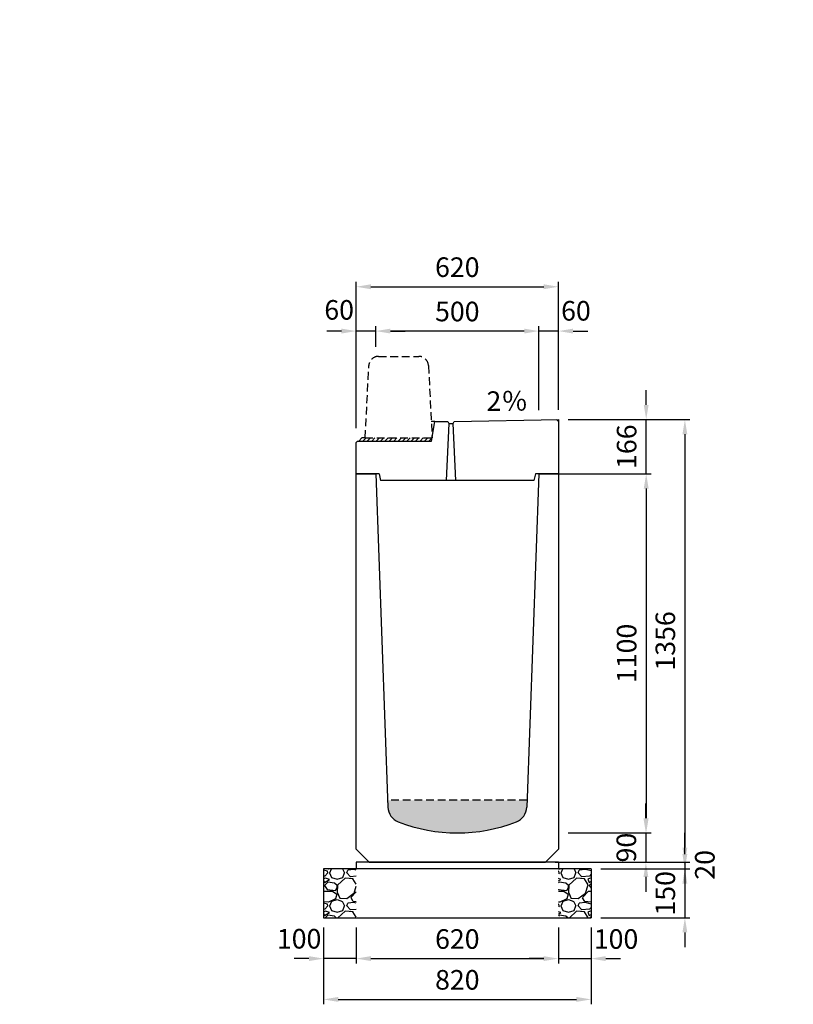
# Model space of a CAD drawing. Extents: x 0 to 17960, y 0 to 11813.
# Drawn here: x 2948 to 5320, y 5480 to 8496 of the extents above; entities that cross this region are included whole.
import ezdxf

# ---------------------------------------------------------------- set-up
doc = ezdxf.new("R2010")
doc.units = 0
doc.header["$LTSCALE"] = 0.5
doc.linetypes.add('HIDDEN2', pattern=[4.7625, 3.175, -1.5875])
doc.layers.get('0').update_dxf_attribs({"linetype": 'CONTINUOUS'})
doc.layers.get('DEFPOINTS').update_dxf_attribs({"linetype": 'CONTINUOUS'})
doc.layers.add('寸法引出', color=2, linetype='CONTINUOUS')
doc.layers.add('鉄筋', color=4, linetype='CONTINUOUS')
doc.styles.add('SANWA', font='txt')
doc.dimstyles.new('SANWA', dxfattribs={"dimscale": 0, "dimtxt": 2, "dimasz": 1.5, "dimexe": 0.5, "dimexo": 1, "dimgap": 1, "dimtad": 1, "dimdec": 4, "dimdsep": 46, "dimtxsty": 'SANWA', "dimcen": 0, "dimclrd": 2, "dimclre": 2, "dimclrt": 2, "dimadec": 0, "dimazin": 0, "dimtfac": 1, "dimtdec": 4, "dimtix": 1, "dimtmove": 0, "dimatfit": 3, "dimfxl": 0, "dimtolj": 1, "dimtzin": 0, "dimarcsym": 0})

# ---------------------------------------------------------------- blocks, each defined once
blk = doc.blocks.new('*D102')
at = {"layer": 'DEFPOINTS', "color": 0}
for p in [(4600, 5915), (4700, 5895), (4987.6, 5895)]:
    blk.add_point(p, dxfattribs=at)
at = {"layer": '寸法引出', "lineweight": -2}
for p, q in [((4987.6, 5960), (4987.6, 6005)), ((4630, 5915), (5002.6, 5915)), ((4987.6, 5915), (4987.6, 5895)), ((4730, 5895), (5002.6, 5895)), ((4987.6, 5850), (4987.6, 5805))]:
    blk.add_line(p, q, dxfattribs=at)
at = {"layer": '寸法引出'}
for points in [[(4980.1, 5960), (4995.1, 5960), (4987.6, 5915)], [(4980.1, 5850), (4995.1, 5850), (4987.6, 5895)]]:
    blk.add_solid(points, dxfattribs=at)
at = {"layer": '寸法引出', "insert": (5048.7, 5907.2), "char_height": 60, "attachment_point": 5, "rotation": 90, "style": 'SANWA'}
blk.add_mtext('\\A1;20', dxfattribs=at)
blk = doc.blocks.new('*D103')
at = {"layer": 'DEFPOINTS', "color": 0}
for p in [(4700, 5895), (4700, 5745), (4987.6, 5745)]:
    blk.add_point(p, dxfattribs=at)
at = {"layer": '寸法引出', "lineweight": -2}
for p, q in [((4987.6, 5940), (4987.6, 5985)), ((4730, 5895), (5002.6, 5895)), ((4987.6, 5895), (4987.6, 5745)), ((4730, 5745), (5002.6, 5745)), ((4987.6, 5700), (4987.6, 5655))]:
    blk.add_line(p, q, dxfattribs=at)
at = {"layer": '寸法引出'}
for points in [[(4980.1, 5940), (4995.1, 5940), (4987.6, 5895)], [(4980.1, 5700), (4995.1, 5700), (4987.6, 5745)]]:
    blk.add_solid(points, dxfattribs=at)
at = {"layer": '寸法引出', "insert": (4927.6, 5820), "char_height": 60, "attachment_point": 5, "rotation": 90, "style": 'SANWA'}
blk.add_mtext('\\A1;150', dxfattribs=at)
blk = doc.blocks.new('*D108')
at = {"layer": 'DEFPOINTS', "color": 0}
for p in [(4540, 7105), (4600, 6005), (4869, 6005)]:
    blk.add_point(p, dxfattribs=at)
at = {"layer": '寸法引出', "lineweight": -2}
for p, q in [((4570, 7105), (4884, 7105)), ((4869, 7060), (4869, 6050)), ((4630, 6005), (4884, 6005))]:
    blk.add_line(p, q, dxfattribs=at)
at = {"layer": '寸法引出'}
for points in [[(4861.5, 7060), (4876.5, 7060), (4869, 7105)], [(4861.5, 6050), (4876.5, 6050), (4869, 6005)]]:
    blk.add_solid(points, dxfattribs=at)
at = {"layer": '寸法引出', "insert": (4809, 6555), "char_height": 60, "attachment_point": 5, "rotation": 90, "style": 'SANWA'}
blk.add_mtext('\\A1;1100', dxfattribs=at)
blk = doc.blocks.new('*D109')
at = {"layer": 'DEFPOINTS', "color": 0}
for p in [(4600, 6005), (4560, 5915), (4868.1, 5915)]:
    blk.add_point(p, dxfattribs=at)
at = {"layer": '寸法引出', "lineweight": -2}
for p, q in [((4868.1, 6050), (4868.1, 6095)), ((4630, 6005), (4883.1, 6005)), ((4868.1, 6005), (4868.1, 5915)), ((4590, 5915), (4883.1, 5915)), ((4868.1, 5870), (4868.1, 5825))]:
    blk.add_line(p, q, dxfattribs=at)
at = {"layer": '寸法引出'}
for points in [[(4860.6, 6050), (4875.6, 6050), (4868.1, 6005)], [(4860.6, 5870), (4875.6, 5870), (4868.1, 5915)]]:
    blk.add_solid(points, dxfattribs=at)
at = {"layer": '寸法引出', "insert": (4808.1, 5960), "char_height": 60, "attachment_point": 5, "rotation": 90, "style": 'SANWA'}
blk.add_mtext('\\A1;90', dxfattribs=at)
blk = doc.blocks.new('*D143')
at = {"layer": 'DEFPOINTS', "color": 0}
for p in [(3980, 5745), (4600, 5745), (4600, 5620)]:
    blk.add_point(p, dxfattribs=at)
at = {"layer": '寸法引出', "lineweight": -2}
for p, q in [((3980, 5715), (3980, 5605)), ((4600, 5715), (4600, 5605)), ((4025, 5620), (4555, 5620))]:
    blk.add_line(p, q, dxfattribs=at)
at = {"layer": '寸法引出'}
for points in [[(4025, 5627.5), (4025, 5612.5), (3980, 5620)], [(4555, 5627.5), (4555, 5612.5), (4600, 5620)]]:
    blk.add_solid(points, dxfattribs=at)
at = {"layer": '寸法引出', "insert": (4290, 5680), "char_height": 60, "attachment_point": 5, "style": 'SANWA'}
blk.add_mtext('\\A1;620', dxfattribs=at)
blk = doc.blocks.new('*D144')
at = {"layer": 'DEFPOINTS', "color": 0}
for p in [(4600, 5745), (4700, 5745), (4700, 5620)]:
    blk.add_point(p, dxfattribs=at)
at = {"layer": '寸法引出', "lineweight": -2}
for p, q in [((4600, 5715), (4600, 5605)), ((4700, 5715), (4700, 5605)), ((4555, 5620), (4510, 5620)), ((4600, 5620), (4700, 5620)), ((4745, 5620), (4790, 5620))]:
    blk.add_line(p, q, dxfattribs=at)
at = {"layer": '寸法引出'}
for points in [[(4555, 5627.5), (4555, 5612.5), (4600, 5620)], [(4745, 5627.5), (4745, 5612.5), (4700, 5620)]]:
    blk.add_solid(points, dxfattribs=at)
at = {"layer": '寸法引出', "insert": (4776.6, 5680), "char_height": 60, "attachment_point": 5, "style": 'SANWA'}
blk.add_mtext('\\A1;100', dxfattribs=at)
blk = doc.blocks.new('*D145')
at = {"layer": 'DEFPOINTS', "color": 0}
for p in [(3880, 5745), (3980, 5745), (3880, 5620)]:
    blk.add_point(p, dxfattribs=at)
at = {"layer": '寸法引出', "lineweight": -2}
for p, q in [((3880, 5715), (3880, 5605)), ((3980, 5715), (3980, 5605)), ((3835, 5620), (3790, 5620)), ((3980, 5620), (3880, 5620)), ((4025, 5620), (4070, 5620))]:
    blk.add_line(p, q, dxfattribs=at)
at = {"layer": '寸法引出'}
for points in [[(3835, 5627.5), (3835, 5612.5), (3880, 5620)], [(4025, 5627.5), (4025, 5612.5), (3980, 5620)]]:
    blk.add_solid(points, dxfattribs=at)
at = {"layer": '寸法引出', "insert": (3805.1, 5680.8), "char_height": 60, "attachment_point": 5, "style": 'SANWA'}
blk.add_mtext('\\A1;100', dxfattribs=at)
blk = doc.blocks.new('*D146')
at = {"layer": 'DEFPOINTS', "color": 0}
for p in [(3880, 5745), (4700, 5745), (4700, 5495)]:
    blk.add_point(p, dxfattribs=at)
at = {"layer": '寸法引出', "lineweight": -2}
for p, q in [((3880, 5715), (3880, 5480)), ((4700, 5715), (4700, 5480)), ((3925, 5495), (4655, 5495))]:
    blk.add_line(p, q, dxfattribs=at)
at = {"layer": '寸法引出'}
for points in [[(3925, 5502.5), (3925, 5487.5), (3880, 5495)], [(4655, 5502.5), (4655, 5487.5), (4700, 5495)]]:
    blk.add_solid(points, dxfattribs=at)
at = {"layer": '寸法引出', "insert": (4290, 5555), "char_height": 60, "attachment_point": 5, "style": 'SANWA'}
blk.add_mtext('\\A1;820', dxfattribs=at)
blk = doc.blocks.new('歩車道境界ブロックイメージ')
at = {"linetype": 'HIDDEN2', "ltscale": 15}
for p, q in [((-164, 250), (-41, 250)), ((-205, 0), (-193.9, 221.5)), ((-11.1, 221.5), (0, 0)), ((-205, 0), (0, 0))]:
    blk.add_line(p, q, dxfattribs=at)
for centre, start, end in [((-164, 220), 90, 177.1376), ((-41, 220), 2.8624, 90)]:
    blk.add_arc(centre, 30, start, end, dxfattribs=at)
blk = doc.blocks.new('*D177')
at = {"layer": 'DEFPOINTS', "color": 0}
for p in [(16148.3, 11314.5), (16148.3, 11042.4), (16208.3, 11043.6)]:
    blk.add_point(p, dxfattribs=at)
at = {"layer": '寸法引出', "lineweight": -2}
for p, q in [((16103.3, 11314.5), (16058.3, 11314.5)), ((16148.3, 11072.4), (16148.3, 11329.5)), ((16208.3, 11314.5), (16148.3, 11314.5)), ((16208.3, 11073.6), (16208.3, 11329.5)), ((16253.3, 11314.5), (16298.3, 11314.5))]:
    blk.add_line(p, q, dxfattribs=at)
at = {"layer": '寸法引出'}
for points in [[(16103.3, 11322), (16103.3, 11307), (16148.3, 11314.5)], [(16253.3, 11322), (16253.3, 11307), (16208.3, 11314.5)]]:
    blk.add_solid(points, dxfattribs=at)
at = {"layer": '寸法引出', "insert": (16262, 11376.7), "char_height": 60, "attachment_point": 5, "style": 'SANWA'}
blk.add_mtext('\\A1;60', dxfattribs=at)
blk = doc.blocks.new('*D178')
at = {"layer": 'DEFPOINTS', "color": 0}
for p in [(15648.3, 11314.5), (15648.3, 11235.9), (16148.3, 11042.4)]:
    blk.add_point(p, dxfattribs=at)
at = {"layer": '寸法引出', "lineweight": -2}
for p, q in [((15648.3, 11265.9), (15648.3, 11329.5)), ((16103.3, 11314.5), (15693.3, 11314.5)), ((16148.3, 11072.4), (16148.3, 11329.5))]:
    blk.add_line(p, q, dxfattribs=at)
at = {"layer": '寸法引出'}
for points in [[(15693.3, 11322), (15693.3, 11307), (15648.3, 11314.5)], [(16103.3, 11322), (16103.3, 11307), (16148.3, 11314.5)]]:
    blk.add_solid(points, dxfattribs=at)
at = {"layer": '寸法引出', "insert": (15898.3, 11374.5), "char_height": 60, "attachment_point": 5, "style": 'SANWA'}
blk.add_mtext('\\A1;500', dxfattribs=at)
blk = doc.blocks.new('*D179')
at = {"layer": 'DEFPOINTS', "color": 0}
for p in [(15588.3, 11314.5), (15648.3, 11235.9), (15588.3, 10987.2)]:
    blk.add_point(p, dxfattribs=at)
at = {"layer": '寸法引出', "lineweight": -2}
for p, q in [((15543.3, 11314.5), (15498.3, 11314.5)), ((15588.3, 11017.2), (15588.3, 11329.5)), ((15648.3, 11314.5), (15588.3, 11314.5)), ((15648.3, 11265.9), (15648.3, 11329.5)), ((15693.3, 11314.5), (15738.3, 11314.5))]:
    blk.add_line(p, q, dxfattribs=at)
at = {"layer": '寸法引出'}
for points in [[(15543.3, 11322), (15543.3, 11307), (15588.3, 11314.5)], [(15693.3, 11322), (15693.3, 11307), (15648.3, 11314.5)]]:
    blk.add_solid(points, dxfattribs=at)
at = {"layer": '寸法引出', "insert": (15536.1, 11379.5), "char_height": 60, "attachment_point": 5, "style": 'SANWA'}
blk.add_mtext('\\A1;60', dxfattribs=at)
blk = doc.blocks.new('*D180')
at = {"layer": 'DEFPOINTS', "color": 0}
for p in [(16208.3, 11450.3), (16208.3, 11043.6), (15588.3, 10987.2)]:
    blk.add_point(p, dxfattribs=at)
at = {"layer": '寸法引出', "lineweight": -2}
for p, q in [((15588.3, 11017.2), (15588.3, 11465.3)), ((16208.3, 11073.6), (16208.3, 11465.3)), ((15633.3, 11450.3), (16163.3, 11450.3))]:
    blk.add_line(p, q, dxfattribs=at)
at = {"layer": '寸法引出'}
for points in [[(15633.3, 11457.8), (15633.3, 11442.8), (15588.3, 11450.3)], [(16163.3, 11457.8), (16163.3, 11442.8), (16208.3, 11450.3)]]:
    blk.add_solid(points, dxfattribs=at)
at = {"layer": '寸法引出', "insert": (15898.3, 11510.3), "char_height": 60, "attachment_point": 5, "style": 'SANWA'}
blk.add_mtext('\\A1;620', dxfattribs=at)
blk = doc.blocks.new('*D190')
at = {"layer": 'DEFPOINTS', "color": 0}
for p in [(4660.2, 7271.4), (4869, 7271.4), (4660.2, 7105)]:
    blk.add_point(p, dxfattribs=at)
at = {"layer": '寸法引出', "lineweight": -2}
for p, q in [((4869, 7316.4), (4869, 7361.4)), ((4690.2, 7271.4), (4884, 7271.4)), ((4869, 7105), (4869, 7271.4)), ((4690.2, 7105), (4884, 7105)), ((4869, 7060), (4869, 7015))]:
    blk.add_line(p, q, dxfattribs=at)
at = {"layer": '寸法引出'}
for points in [[(4861.5, 7316.4), (4876.5, 7316.4), (4869, 7271.4)], [(4861.5, 7060), (4876.5, 7060), (4869, 7105)]]:
    blk.add_solid(points, dxfattribs=at)
at = {"layer": '寸法引出', "insert": (4809, 7188.2), "char_height": 60, "attachment_point": 5, "rotation": 90, "style": 'SANWA'}
blk.add_mtext('\\A1;166', dxfattribs=at)
blk = doc.blocks.new('*D208')
at = {"layer": 'DEFPOINTS', "color": 0}
for p in [(4600, 7271.4), (4600, 5915), (4987.6, 5915)]:
    blk.add_point(p, dxfattribs=at)
at = {"layer": '寸法引出', "lineweight": -2}
for p, q in [((4630, 7271.4), (5002.6, 7271.4)), ((4987.6, 7226.4), (4987.6, 5960)), ((4630, 5915), (5002.6, 5915))]:
    blk.add_line(p, q, dxfattribs=at)
at = {"layer": '寸法引出'}
for points in [[(4980.1, 7226.4), (4995.1, 7226.4), (4987.6, 7271.4)], [(4980.1, 5960), (4995.1, 5960), (4987.6, 5915)]]:
    blk.add_solid(points, dxfattribs=at)
at = {"layer": '寸法引出', "insert": (4927.6, 6593.2), "char_height": 60, "attachment_point": 5, "rotation": 90, "style": 'SANWA'}
blk.add_mtext('\\A1;1356', dxfattribs=at)
blk = doc.blocks.new('Ｌ型街渠Ⅱ型 500用蓋')
h = blk.add_hatch()
h.set_pattern_fill('ANSI31', color=256, scale=3)
h.set_pattern_definition([(45, (-770, -6281), (-6.735192, 6.735192), [])])
h.paths.add_polyline_path([(232.66667, 110), (27.66667, 110), (17.66667, 110), (7.66667, 100), (231, 100)])
for p, q in [((241, 160), (230.16667, 160)), ((7.66667, 100), (17.66667, 110)), ((27.66667, 110), (17.66667, 110))]:
    blk.add_line(p, q)
at = {"ltscale": 15}
for p, q in [((231, 100), (241, 160)), ((241, 160), (281, 160)), ((284, 154), (275.5, -20)), ((281, 160), (284, 154)), ((284, 154), (297, 154)), ((297, 154), (300, 160)), ((305.5, -20), (297, 154)), ((300, 160), (620, 166.4)), ((614.0012, 166.28002), (620, 160.4)), ((620, 166.4), (620, 0)), ((0, 96), (4, 100)), ((0, 0), (0, 96)), ((4, 100), (231, 100)), ((70, 0), (0, 0)), ((70, 0), (75, -20)), ((545, -20), (75, -20)), ((550, 0), (545, -20)), ((620, 0), (550, 0))]:
    blk.add_line(p, q, dxfattribs=at)
blk.add_blockref('歩車道境界ブロックイメージ', (232.66667, 110))
at = {"layer": '寸法引出', "ltscale": 15, "insert": (399.32239, 215.03762), "char_height": 60, "attachment_point": 4, "style": 'SANWA'}
blk.add_mtext('2％', dxfattribs=at)
at = {"layer": '寸法引出'}
for base, p1, p2, picture, middle in [((620, 573.19476), (0, 110), (620, 166.4), '*D180', (310, 633.19476)), ((60, 437.29697), (560, 165.2), (60, 358.70954), '*D178', (310, 497.29697))]:
    dim = blk.add_linear_dim(base=base, p1=p1, p2=p2, dimstyle='SANWA', override={"dimscale": 30, "dimclrd": 256, "dimclre": 256, "dimclrt": 256, "dimtmove": 2}, dxfattribs=at)
    dim.commit()
    dim.dimension.update_dxf_attribs({"geometry": picture, "text_midpoint": middle, "insert": (-15588.34432, -10877.15438)})
for base, p1, p2, picture, middle in [((0, 437.29697), (60, 358.70954), (0, 110), '*D179', (-52.21805, 502.33945)), ((560, 437.29697), (620, 166.4), (560, 165.2), '*D177', (673.67171, 499.51209))]:
    dim = blk.add_linear_dim(base=base, p1=p1, p2=p2, dimstyle='SANWA', override={"dimscale": 30, "dimclrd": 256, "dimclre": 256, "dimclrt": 256, "dimtmove": 2}, dxfattribs=at)
    dim.commit()
    dim.dimension.update_dxf_attribs({"geometry": picture, "text_midpoint": middle, "dimtype": 128, "insert": (-15588.34432, -10877.15438)})

msp = doc.modelspace()

# ---------------------------------------------------------------- hatches: boundary and pattern name
at = {"linetype": 'HIDDEN2', "ltscale": 15}
h = msp.add_hatch(dxfattribs=at)
h.set_pattern_fill('AR-CONC', color=4, scale=0.3)
h.set_pattern_definition([(50, (0, 200), (54.6554, -4.78173), [5.715, -62.865]), (355, (0, 200), (-10.57303, 57.31705), [4.572, -50.29218]), (100.45144, (4.555, 199.6), (44.08237, 52.53533), [4.857, -53.42707]), (46.1842, (0, 215.24), (81.32371, -12.6127), [8.5725, -94.2975]), (96.63556, (6.78, 214.19), (71.22124, 74.22784), [7.2855, -80.14068]), (351.18415, (0, 215.24), (71.22124, 74.22784), [6.858, -75.43792]), (21, (7.62, 211.43), (45.48432, -30.67956), [5.715, -62.865]), (326, (7.62, 211.43), (18.54061, 55.25639), [4.572, -50.292]), (71.45144, (11.41, 208.873), (64.02493, 24.57683), [4.857, -53.42698]), (37.5, (0, 200), (0.926581, 25.366512), [0, -49.6824, 0, -51.054, 0, -50.4825]), (7.5, (0, 200), (20.0459, 30.054172), [0, -29.1084, 0, -48.5394, 0, -19.2405]), (327.5, (-16.993, 200), (40.677179, -1.718623), [0, -19.05, 0, -59.436, 0, -78.867]), (317.5, (-24.613, 200), (44.438754, 7.62795), [0, -24.765, 0, -39.4716, 0, -56.007])])
h.paths.add_polyline_path([(17118.75073, 6109.24433), (17120.49374, 6140), (16739.50626, 6140), (16741.2634, 6108.9949, 0.3088084161), (16775.75119, 6064.38744, 0.1581045705), (17084.2488, 6064.38744, 0.3101772106)])
h.paths.add_polyline_path([(13958.75073, 6109.24433), (13960.49374, 6140), (13579.50626, 6140), (13581.2634, 6108.9949, 0.3088084161), (13615.75119, 6064.38744, 0.1581045705), (13924.2488, 6064.38744, 0.3101772106)])
h.paths.add_polyline_path([(10798.75072, 6109.24432), (10800.49373, 6139.99998), (10419.50625, 6139.99998), (10421.26339, 6108.99489, 0.3088084161), (10455.75119, 6064.38743, 0.1581045705), (10764.24879, 6064.38743, 0.3101772106)])
h.paths.add_polyline_path([(7604.43325, 6064.4473, 0.3094276534), (7638.91025, 6109.18098), (7640.65219, 6140), (7259.34785, 6140), (7261.08979, 6109.18098, 0.3094276534), (7295.56679, 6064.4473, 0.1583033165)])
h.paths.add_polyline_path([(4502.86185, 6083.70089), (4503.63636, 6105), (4076.36363, 6105), (4077.13815, 6083.70089, 0.2995153496), (4109.00569, 6038.90874, 0.1873470074), (4470.9943, 6038.90874, 0.2995153496)])
h.paths.add_polyline_path([(1321.67648, 6043.19905, 0.2949804138), (1352.48634, 6087.87982), (1352.99995, 6104.99999), (906.99995, 6104.99999), (907.51355, 6087.87982, 0.2949804138), (938.32341, 6043.19905, 0.1992891932)])
h.paths.add_polyline_path([(1363.485, 10427.12621), (1363.99995, 10439.99999), (895.99995, 10439.99999), (896.5149, 10427.12621, 0.2850489775), (926.08328, 10383.47179, 0.2131841684), (1333.91662, 10383.47179, 0.2850489775)])
h.paths.add_polyline_path([(4514.12923, 10322.58471), (4515.01429, 10340.28602), (4064.98569, 10340.28602), (4065.87076, 10322.58471, 0.288464485), (4096.45375, 10278.97954, 0.2013965926), (4483.54624, 10278.97954, 0.288464485)])
h.paths.add_polyline_path([(7673.5438, 10322.68851), (7674.28572, 10340.00001), (7225.7143, 10340.00001), (7226.45622, 10322.68851, 0.2907888305), (7257.12262, 10278.69934, 0.2006421004), (7642.8774, 10278.69934, 0.2907888305)])
h.paths.add_polyline_path([(10833.10376, 10322.76753), (10833.74998, 10340), (10386.24998, 10340), (10386.8962, 10322.76753, 0.2925341437), (10417.62342, 10278.49024, 0.2000775916), (10802.37654, 10278.49024, 0.2925341437)])
h.paths.add_polyline_path([(13992.76097, 10322.8297), (13993.33332, 10340.00001), (13546.66665, 10340.00001), (13547.239, 10322.8297, 0.2938927836), (13578.01249, 10278.32827, 0.1996393198), (13961.98748, 10278.32827, 0.2938927836)])
at = {"layer": '鉄筋'}
h = msp.add_hatch(dxfattribs=at)
h.set_pattern_fill('GRAVEL', color=256, scale=4)
h.set_pattern_definition([(228.01279, (-12566.848, 4256.6), (-812.8, -914.4), [13.66886, -1353.21935]), (184.96974, (-12575.992, 4246.44), (1219.1999995, 101.6000058), [23.4562, -2322.16196]), (132.510447, (-12599.36, 4244.408), (1016.0000004, -1117.5999996), [16.53926, -1637.3889]), (267.27369, (-12638.984, 4219.008), (101.6000002, 2032), [21.3602, -2114.6575]), (292.833654, (-12640, 4197.672), (-508, 1219.2), [20.94535, -2073.5923]), (357.27369, (-12631.872, 4178.368), (-2032, 101.6000002), [21.3602, -2114.6575]), (37.69424, (-12610.536, 4177.352), (-1320.79999994, -1016.0000001), [28.24775, -2796.5246]), (72.255328, (-12588.184, 4194.624), (711.2000002, 2235.1999999), [26.6688, -2640.21026]), (121.429566, (-12580.056, 4220.024), (-812.8000001, 1320.7999999), [21.4325, -2121.82183]), (175.23636, (-12591.232, 4238.312), (1117.6, -101.6), [24.46853, -1198.9575]), (222.397438, (-12615.616, 4240.344), (-1219.19999996, -1117.60000004), [31.6431, -3132.6709]), (138.814075, (-12538.4, 4217.992), (-711.2, 609.6), [10.8002, -1069.22263]), (171.469234, (-12546.528, 4225.104), (1320.8, -203.1999998), [20.5473, -2034.18556]), (225, (-12566.85, 4228.15), (-1e-14, -101.6), [14.3684, -129.3157]), (203.19859, (-12573.96, 4240.344), (508, 203.2), [7.73765, -766.0249]), (291.80141, (-12581.072, 4237.296), (-101.6, 304.8), [10.9426, -536.1901]), (30.96376, (-12577.008, 4227.136), (304.8, 203.2), [17.7728, -574.6519]), (161.56505, (-12561.768, 4236.28), (203.2, -101.6), [12.8515, -308.4359]), (16.38954, (-12640, 4237.296), (1016, 304.8), [18.0035, -1782.35307]), (70.346176, (-12622.728, 4242.376), (-406.4, -1117.6), [15.10396, -1495.2886]), (293.19859, (-12561.768, 4256.6), (-203.2, 508), [15.4752, -758.28734]), (343.61046, (-12555.672, 4242.376), (-1016, 304.8), [18.0035, -1782.35307]), (339.443955, (-12640, 4174.304), (-508, 203.2), [17.3614, -850.7094]), (294.77514, (-12623.744, 4168.208), (-508.0000006, 1117.5999997), [14.5469, -1440.14374]), (66.80141, (-12560.752, 4155), (203.2, 508), [15.4752, -758.28734]), (17.354025, (-12554.656, 4169.224), (-1320.8, -406.4), [17.0313, -1686.09504]), (69.443955, (-12610.536, 4155), (-203.2, -508), [8.6807, -859.3901]), (101.30993, (-12566.848, 4155), (-101.6, 406.4), [5.1806, -512.8798]), (165.96376, (-12567.864, 4160.08), (304.8, -101.6), [20.94535, -397.9622]), (186.009006, (-12588.184, 4165.16), (1016, 101.6), [19.4107, -1921.6546]), (303.69007, (-12577.008, 4217.992), (-101.6, 203.2), [14.65296, -351.67105]), (353.157227, (-12568.88, 4205.8), (1727.2, -203.1999999), [25.58227, -2532.64036]), (60.945396, (-12543.48, 4202.752), (-406.4, -711.2), [10.46033, -1035.5757]), (90, (-12538.4, 4211.9), (-101.6, 101.6), [6.096, -95.504]), (120.256437, (-12590.216, 4168.208), (406.4, -711.2), [14.1147, -1397.35763]), (48.01279, (-12597.328, 4180.4), (812.8, 914.4), [27.3377, -1339.5505]), (0, (-12579.04, 4200.72), (101.6, 101.6), [26.416, -75.184]), (325.304846, (-12552.624, 4200.72), (1016.0000004, -711.1999995), [16.0644, -1590.37267]), (254.0546, (-12539.416, 4191.576), (-101.6, -406.4), [14.79316, -724.866]), (207.645975, (-12543.48, 4177.352), (-1930.4000001, -1015.9999999), [24.0858, -2384.4986]), (175.42608, (-12564.816, 4166.176), (-1320.8, 101.6), [25.4812, -2522.63386])])
h.paths.add_polyline_path([(3979.99998, 5895), (3879.99998, 5895), (3879.99998, 5745), (3979.99998, 5745)])
h = msp.add_hatch(dxfattribs=at)
h.set_pattern_fill('GRAVEL', color=256, scale=4)
h.set_pattern_definition([(228.01279, (-12566.848, 4256.6), (-812.8, -914.4), [13.66886, -1353.21935]), (184.96974, (-12575.992, 4246.44), (1219.1999995, 101.6000058), [23.4562, -2322.16196]), (132.510447, (-12599.36, 4244.408), (1016.0000004, -1117.5999996), [16.53926, -1637.3889]), (267.27369, (-12638.984, 4219.008), (101.6000002, 2032), [21.3602, -2114.6575]), (292.833654, (-12640, 4197.672), (-508, 1219.2), [20.94535, -2073.5923]), (357.27369, (-12631.872, 4178.368), (-2032, 101.6000002), [21.3602, -2114.6575]), (37.69424, (-12610.536, 4177.352), (-1320.79999994, -1016.0000001), [28.24775, -2796.5246]), (72.255328, (-12588.184, 4194.624), (711.2000002, 2235.1999999), [26.6688, -2640.21026]), (121.429566, (-12580.056, 4220.024), (-812.8000001, 1320.7999999), [21.4325, -2121.82183]), (175.23636, (-12591.232, 4238.312), (1117.6, -101.6), [24.46853, -1198.9575]), (222.397438, (-12615.616, 4240.344), (-1219.19999996, -1117.60000004), [31.6431, -3132.6709]), (138.814075, (-12538.4, 4217.992), (-711.2, 609.6), [10.8002, -1069.22263]), (171.469234, (-12546.528, 4225.104), (1320.8, -203.1999998), [20.5473, -2034.18556]), (225, (-12566.85, 4228.15), (-1e-14, -101.6), [14.3684, -129.3157]), (203.19859, (-12573.96, 4240.344), (508, 203.2), [7.73765, -766.0249]), (291.80141, (-12581.072, 4237.296), (-101.6, 304.8), [10.9426, -536.1901]), (30.96376, (-12577.008, 4227.136), (304.8, 203.2), [17.7728, -574.6519]), (161.56505, (-12561.768, 4236.28), (203.2, -101.6), [12.8515, -308.4359]), (16.38954, (-12640, 4237.296), (1016, 304.8), [18.0035, -1782.35307]), (70.346176, (-12622.728, 4242.376), (-406.4, -1117.6), [15.10396, -1495.2886]), (293.19859, (-12561.768, 4256.6), (-203.2, 508), [15.4752, -758.28734]), (343.61046, (-12555.672, 4242.376), (-1016, 304.8), [18.0035, -1782.35307]), (339.443955, (-12640, 4174.304), (-508, 203.2), [17.3614, -850.7094]), (294.77514, (-12623.744, 4168.208), (-508.0000006, 1117.5999997), [14.5469, -1440.14374]), (66.80141, (-12560.752, 4155), (203.2, 508), [15.4752, -758.28734]), (17.354025, (-12554.656, 4169.224), (-1320.8, -406.4), [17.0313, -1686.09504]), (69.443955, (-12610.536, 4155), (-203.2, -508), [8.6807, -859.3901]), (101.30993, (-12566.848, 4155), (-101.6, 406.4), [5.1806, -512.8798]), (165.96376, (-12567.864, 4160.08), (304.8, -101.6), [20.94535, -397.9622]), (186.009006, (-12588.184, 4165.16), (1016, 101.6), [19.4107, -1921.6546]), (303.69007, (-12577.008, 4217.992), (-101.6, 203.2), [14.65296, -351.67105]), (353.157227, (-12568.88, 4205.8), (1727.2, -203.1999999), [25.58227, -2532.64036]), (60.945396, (-12543.48, 4202.752), (-406.4, -711.2), [10.46033, -1035.5757]), (90, (-12538.4, 4211.9), (-101.6, 101.6), [6.096, -95.504]), (120.256437, (-12590.216, 4168.208), (406.4, -711.2), [14.1147, -1397.35763]), (48.01279, (-12597.328, 4180.4), (812.8, 914.4), [27.3377, -1339.5505]), (0, (-12579.04, 4200.72), (101.6, 101.6), [26.416, -75.184]), (325.304846, (-12552.624, 4200.72), (1016.0000004, -711.1999995), [16.0644, -1590.37267]), (254.0546, (-12539.416, 4191.576), (-101.6, -406.4), [14.79316, -724.866]), (207.645975, (-12543.48, 4177.352), (-1930.4000001, -1015.9999999), [24.0858, -2384.4986]), (175.42608, (-12564.816, 4166.176), (-1320.8, 101.6), [25.4812, -2522.63386])])
h.paths.add_polyline_path([(3979.99998, 5895), (3879.99998, 5895), (3879.99998, 5745), (3979.99998, 5745)])
h = msp.add_hatch(dxfattribs=at)
h.set_pattern_fill('GRAVEL', color=256, scale=4)
h.set_pattern_definition([(228.01279, (-12466.848, 4256.6), (-812.8, -914.4), [13.66886, -1353.21935]), (184.96974, (-12475.992, 4246.44), (1219.1999995, 101.6000058), [23.4562, -2322.16196]), (132.510447, (-12499.36, 4244.408), (1016.0000004, -1117.5999996), [16.53926, -1637.3889]), (267.27369, (-12538.984, 4219.008), (101.6000002, 2032), [21.3602, -2114.6575]), (292.833654, (-12540, 4197.672), (-508, 1219.2), [20.94535, -2073.5923]), (357.27369, (-12531.872, 4178.368), (-2032, 101.6000002), [21.3602, -2114.6575]), (37.69424, (-12510.536, 4177.352), (-1320.79999994, -1016.0000001), [28.24775, -2796.5246]), (72.255328, (-12488.184, 4194.624), (711.2000002, 2235.1999999), [26.6688, -2640.21026]), (121.429566, (-12480.056, 4220.024), (-812.8000001, 1320.7999999), [21.4325, -2121.82183]), (175.23636, (-12491.232, 4238.312), (1117.6, -101.6), [24.46853, -1198.9575]), (222.397438, (-12515.616, 4240.344), (-1219.19999996, -1117.60000004), [31.6431, -3132.6709]), (138.814075, (-12438.4, 4217.992), (-711.2, 609.6), [10.8002, -1069.22263]), (171.469234, (-12446.528, 4225.104), (1320.8, -203.1999998), [20.5473, -2034.18556]), (225, (-12466.85, 4228.15), (-1e-14, -101.6), [14.3684, -129.3157]), (203.19859, (-12473.96, 4240.344), (508, 203.2), [7.73765, -766.0249]), (291.80141, (-12481.072, 4237.296), (-101.6, 304.8), [10.9426, -536.1901]), (30.96376, (-12477.008, 4227.136), (304.8, 203.2), [17.7728, -574.6519]), (161.56505, (-12461.768, 4236.28), (203.2, -101.6), [12.8515, -308.4359]), (16.38954, (-12540, 4237.296), (1016, 304.8), [18.0035, -1782.35307]), (70.346176, (-12522.728, 4242.376), (-406.4, -1117.6), [15.10396, -1495.2886]), (293.19859, (-12461.768, 4256.6), (-203.2, 508), [15.4752, -758.28734]), (343.61046, (-12455.672, 4242.376), (-1016, 304.8), [18.0035, -1782.35307]), (339.443955, (-12540, 4174.304), (-508, 203.2), [17.3614, -850.7094]), (294.77514, (-12523.744, 4168.208), (-508.0000006, 1117.5999997), [14.5469, -1440.14374]), (66.80141, (-12460.752, 4155), (203.2, 508), [15.4752, -758.28734]), (17.354025, (-12454.656, 4169.224), (-1320.8, -406.4), [17.0313, -1686.09504]), (69.443955, (-12510.536, 4155), (-203.2, -508), [8.6807, -859.3901]), (101.30993, (-12466.848, 4155), (-101.6, 406.4), [5.1806, -512.8798]), (165.96376, (-12467.864, 4160.08), (304.8, -101.6), [20.94535, -397.9622]), (186.009006, (-12488.184, 4165.16), (1016, 101.6), [19.4107, -1921.6546]), (303.69007, (-12477.008, 4217.992), (-101.6, 203.2), [14.65296, -351.67105]), (353.157227, (-12468.88, 4205.8), (1727.2, -203.1999999), [25.58227, -2532.64036]), (60.945396, (-12443.48, 4202.752), (-406.4, -711.2), [10.46033, -1035.5757]), (90, (-12438.4, 4211.9), (-101.6, 101.6), [6.096, -95.504]), (120.256437, (-12490.216, 4168.208), (406.4, -711.2), [14.1147, -1397.35763]), (48.01279, (-12497.328, 4180.4), (812.8, 914.4), [27.3377, -1339.5505]), (0, (-12479.04, 4200.72), (101.6, 101.6), [26.416, -75.184]), (325.304846, (-12452.624, 4200.72), (1016.0000004, -711.1999995), [16.0644, -1590.37267]), (254.0546, (-12439.416, 4191.576), (-101.6, -406.4), [14.79316, -724.866]), (207.645975, (-12443.48, 4177.352), (-1930.4000001, -1015.9999999), [24.0858, -2384.4986]), (175.42608, (-12464.816, 4166.176), (-1320.8, 101.6), [25.4812, -2522.63386])])
h.paths.add_polyline_path([(4699.99998, 5895), (4599.99998, 5895), (4599.99998, 5745), (4699.99998, 5745)])
h = msp.add_hatch(dxfattribs=at)
h.set_pattern_fill('GRAVEL', color=256, scale=4)
h.set_pattern_definition([(228.01279, (-12466.848, 4256.6), (-812.8, -914.4), [13.66886, -1353.21935]), (184.96974, (-12475.992, 4246.44), (1219.1999995, 101.6000058), [23.4562, -2322.16196]), (132.510447, (-12499.36, 4244.408), (1016.0000004, -1117.5999996), [16.53926, -1637.3889]), (267.27369, (-12538.984, 4219.008), (101.6000002, 2032), [21.3602, -2114.6575]), (292.833654, (-12540, 4197.672), (-508, 1219.2), [20.94535, -2073.5923]), (357.27369, (-12531.872, 4178.368), (-2032, 101.6000002), [21.3602, -2114.6575]), (37.69424, (-12510.536, 4177.352), (-1320.79999994, -1016.0000001), [28.24775, -2796.5246]), (72.255328, (-12488.184, 4194.624), (711.2000002, 2235.1999999), [26.6688, -2640.21026]), (121.429566, (-12480.056, 4220.024), (-812.8000001, 1320.7999999), [21.4325, -2121.82183]), (175.23636, (-12491.232, 4238.312), (1117.6, -101.6), [24.46853, -1198.9575]), (222.397438, (-12515.616, 4240.344), (-1219.19999996, -1117.60000004), [31.6431, -3132.6709]), (138.814075, (-12438.4, 4217.992), (-711.2, 609.6), [10.8002, -1069.22263]), (171.469234, (-12446.528, 4225.104), (1320.8, -203.1999998), [20.5473, -2034.18556]), (225, (-12466.85, 4228.15), (-1e-14, -101.6), [14.3684, -129.3157]), (203.19859, (-12473.96, 4240.344), (508, 203.2), [7.73765, -766.0249]), (291.80141, (-12481.072, 4237.296), (-101.6, 304.8), [10.9426, -536.1901]), (30.96376, (-12477.008, 4227.136), (304.8, 203.2), [17.7728, -574.6519]), (161.56505, (-12461.768, 4236.28), (203.2, -101.6), [12.8515, -308.4359]), (16.38954, (-12540, 4237.296), (1016, 304.8), [18.0035, -1782.35307]), (70.346176, (-12522.728, 4242.376), (-406.4, -1117.6), [15.10396, -1495.2886]), (293.19859, (-12461.768, 4256.6), (-203.2, 508), [15.4752, -758.28734]), (343.61046, (-12455.672, 4242.376), (-1016, 304.8), [18.0035, -1782.35307]), (339.443955, (-12540, 4174.304), (-508, 203.2), [17.3614, -850.7094]), (294.77514, (-12523.744, 4168.208), (-508.0000006, 1117.5999997), [14.5469, -1440.14374]), (66.80141, (-12460.752, 4155), (203.2, 508), [15.4752, -758.28734]), (17.354025, (-12454.656, 4169.224), (-1320.8, -406.4), [17.0313, -1686.09504]), (69.443955, (-12510.536, 4155), (-203.2, -508), [8.6807, -859.3901]), (101.30993, (-12466.848, 4155), (-101.6, 406.4), [5.1806, -512.8798]), (165.96376, (-12467.864, 4160.08), (304.8, -101.6), [20.94535, -397.9622]), (186.009006, (-12488.184, 4165.16), (1016, 101.6), [19.4107, -1921.6546]), (303.69007, (-12477.008, 4217.992), (-101.6, 203.2), [14.65296, -351.67105]), (353.157227, (-12468.88, 4205.8), (1727.2, -203.1999999), [25.58227, -2532.64036]), (60.945396, (-12443.48, 4202.752), (-406.4, -711.2), [10.46033, -1035.5757]), (90, (-12438.4, 4211.9), (-101.6, 101.6), [6.096, -95.504]), (120.256437, (-12490.216, 4168.208), (406.4, -711.2), [14.1147, -1397.35763]), (48.01279, (-12497.328, 4180.4), (812.8, 914.4), [27.3377, -1339.5505]), (0, (-12479.04, 4200.72), (101.6, 101.6), [26.416, -75.184]), (325.304846, (-12452.624, 4200.72), (1016.0000004, -711.1999995), [16.0644, -1590.37267]), (254.0546, (-12439.416, 4191.576), (-101.6, -406.4), [14.79316, -724.866]), (207.645975, (-12443.48, 4177.352), (-1930.4000001, -1015.9999999), [24.0858, -2384.4986]), (175.42608, (-12464.816, 4166.176), (-1320.8, 101.6), [25.4812, -2522.63386])])
h.paths.add_polyline_path([(4699.99998, 5895), (4599.99998, 5895), (4599.99998, 5745), (4699.99998, 5745)])

# ---------------------------------------------------------------- linework, layer by layer
at = {"ltscale": 30}
for p, q in [((3980, 7105), (4040, 7105)), ((3980, 5955), (3980, 7105)), ((4040, 7105), (4077.13815, 6083.70089)), ((4540, 7105), (4502.86185, 6083.70089)), ((4540, 7105), (4600, 7105)), ((4600, 7105), (4600, 5955)), ((3980, 5955), (4020, 5915)), ((4560, 5915), (4600, 5955)), ((4020, 5915), (4560, 5915)), ((4560, 5915), (4020, 5915))]:
    msp.add_line(p, q, dxfattribs=at)
at = {"color": 0, "linetype": 'HIDDEN2', "ltscale": 15}
msp.add_line((4503.63636, 6105), (4076.36363, 6105), dxfattribs=at)
at = {"ltscale": 20}
for p, q in [((4599.99998, 5915), (3979.99998, 5915)), ((4699.99998, 5895), (3879.99998, 5895)), ((4699.99998, 5895), (3879.99998, 5895))]:
    msp.add_line(p, q, dxfattribs=at)
for p, q in [((3979.99998, 5915), (3979.99998, 5895)), ((4599.99998, 5915), (4599.99998, 5895)), ((3879.99998, 5895), (3879.99998, 5745)), ((3879.99998, 5895), (3879.99998, 5745)), ((4699.99998, 5895), (4699.99998, 5745)), ((4699.99998, 5895), (4699.99998, 5745))]:
    msp.add_line(p, q)
at = {"ltscale": 30}
for centre, radius, start, end in [((4127.10512, 6085.51787), 50, 182.08256528, 248.77762616), ((4452.89487, 6085.51787), 50, 291.22237384, 357.91743472), ((4290, 6505), 500, 248.77762616, 291.22237384)]:
    msp.add_arc(centre, radius, start, end, dxfattribs=at)
at = {"layer": '寸法引出', "color": 0}
msp.add_line((3879.99998, 5745), (4699.99998, 5745), dxfattribs=at)

# ---------------------------------------------------------------- block references
at = {"color": 0}
msp.add_blockref('Ｌ型街渠Ⅱ型 500用蓋', (3980, 7105), dxfattribs=at)

# ---------------------------------------------------------------- dimensions: what is measured, and where the dimension line sits
at = {"layer": '寸法引出', "color": 0}
for base, p1, p2, text, picture, middle in [((4868.97605, 7271.4), (4660.16285, 7105), (4660.16285, 7271.4), '166', '*D190', (4808.97605, 7188.2)), ((4987.63045, 5915), (4600, 7271.4), (4599.99998, 5915), '1356', '*D208', (4927.63045, 6593.2))]:
    dim = msp.add_linear_dim(base=base, p1=p1, p2=p2, angle=90, text=text, dimstyle='SANWA', override={"dimscale": 30, "dimclrd": 256, "dimclre": 256, "dimclrt": 256, "dimtmove": 2}, dxfattribs=at)
    dim.commit()
    dim.dimension.update_dxf_attribs({"geometry": picture, "text_midpoint": middle})
at = {"layer": '寸法引出'}
for base, p1, p2, picture, middle in [((4868.97605, 6005), (4540, 7105), (4600, 6005), '*D108', (4808.97605, 6555)), ((4868.0805, 5915), (4600, 6005), (4560, 5915), '*D109', (4808.0805, 5960)), ((4987.63045, 5745), (4699.99998, 5895), (4699.99998, 5745), '*D103', (4927.63045, 5820))]:
    dim = msp.add_linear_dim(base=base, p1=p1, p2=p2, angle=90, dimstyle='SANWA', override={"dimscale": 30, "dimclrd": 256, "dimclre": 256, "dimclrt": 256, "dimtmove": 2}, dxfattribs=at)
    dim.commit()
    dim.dimension.update_dxf_attribs({"geometry": picture, "text_midpoint": middle})
dim = msp.add_linear_dim(base=(4987.63045, 5895), p1=(4599.99998, 5915), p2=(4699.99998, 5895), angle=90, dimstyle='SANWA', override={"dimscale": 30, "dimclrd": 256, "dimclre": 256, "dimclrt": 256, "dimtmove": 2}, dxfattribs=at)
dim.commit()
dim.dimension.update_dxf_attribs({"geometry": '*D102', "text_midpoint": (5048.69297, 5907.20152), "dimtype": 160})
for base, p1, p2, picture, middle in [((3879.99998, 5620), (3979.99998, 5745), (3879.99998, 5745), '*D145', (3805.07685, 5680.81238)), ((4699.99998, 5620), (4599.99998, 5745), (4699.99998, 5745), '*D144', (4776.5939, 5680.00894))]:
    dim = msp.add_linear_dim(base=base, p1=p1, p2=p2, dimstyle='SANWA', override={"dimscale": 30, "dimclrd": 256, "dimclre": 256, "dimclrt": 256, "dimtmove": 2}, dxfattribs=at)
    dim.commit()
    dim.dimension.update_dxf_attribs({"geometry": picture, "text_midpoint": middle, "dimtype": 160})
for base, p1, p2, picture, middle in [((4699.99998, 5495), (3879.99998, 5745), (4699.99998, 5745), '*D146', (4289.99998, 5555)), ((4599.99998, 5620), (3979.99998, 5745), (4599.99998, 5745), '*D143', (4289.99998, 5680))]:
    dim = msp.add_linear_dim(base=base, p1=p1, p2=p2, dimstyle='SANWA', override={"dimscale": 30, "dimclrd": 256, "dimclre": 256, "dimclrt": 256, "dimtmove": 2}, dxfattribs=at)
    dim.commit()
    dim.dimension.update_dxf_attribs({"geometry": picture, "text_midpoint": middle})

doc.saveas('drawing.dxf')
